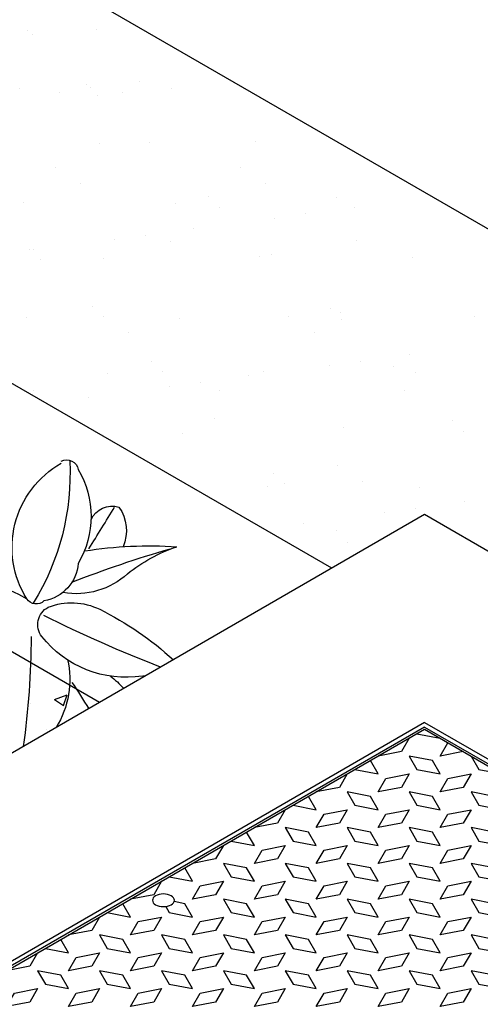
# Model space of a CAD drawing. Units: inches. Extents: x -3273 to -2536, y -528 to -98.
# Drawn here: x -3153 to -3133, y -166 to -124 of the extents above; entities that cross this region are included whole.
import ezdxf

# ---------------------------------------------------------------- set-up
doc = ezdxf.new("R2010")
doc.units = ezdxf.units.IN
doc.header["$MEASUREMENT"] = 0
for name, color, linetype in [('CB', 252, 'Continuous'), ('DP', 195, 'Continuous'), ('FRM', 56, 'Continuous'), ('GRT', 30, 'Continuous'), ('PLT', 43, 'Continuous')]:
    doc.layers.add(name, color=color, linetype=linetype)

# ---------------------------------------------------------------- blocks, each defined once
blk = doc.blocks.new('*U15')
at = {"layer": 'DP'}
for points in [[(-0.4330127018924941, 17.75), (-0.4330127018915846, 17.74999999999818), (0.8660254037836239, 17.50000000000091)], [(-0.8660254037890809, 17.49999999999727), (-0.8660254037836239, 17.49999999999818), (-1.299038105676573, 16.74999999999818), (-2.598076211352691, 16.49999999999818)], [(2.16506350946247, 16.75), (2.165063509461561, 16.74999999999818), (0.8660254037845334, 16.49999999999818), (1.299038105679301, 17.24999999999864)], [(-3.897114317030628, 15.75), (-3.897114317028809, 15.74999999999864), (-2.598076211352691, 15.49999999999864), (-3.03108891324473, 16.24999999999864)], [(2.598076211358148, 16.49999999999727), (2.5980762113536, 16.49999999999818), (3.03108891324564, 15.74999999999864), (4.330127018920848, 15.50000000000091)], [(-4.330127018926305, 15.49999999999773), (-4.330127018921758, 15.49999999999864), (-4.763139720813797, 14.74999999999864), (-6.062177826489915, 14.49999999999864)], [(-7.361215932167852, 13.75), (-7.361215932166942, 13.74999999999864), (-6.062177826489915, 13.49999999999864), (-6.495190528382864, 14.24999999999864)], [(-7.794228634063529, 13.49999999999818), (-7.794228634059891, 13.49999999999864), (-8.227241335951021, 12.74999999999864), (-9.526279441628049, 12.49999999999864)], [(-10.82531754730508, 11.75000000000045), (-10.82531754730508, 11.74999999999909), (-9.526279441628049, 11.49999999999909), (-9.959292143520997, 12.24999999999909)], [(-11.25833024920166, 11.49999999999818), (-11.25833024919712, 11.49999999999909), (-11.69134295108915, 10.74999999999909), (-12.99038105676618, 10.49999999999909)], [(-14.28941916244321, 9.750000000000455), (-14.2894191624423, 9.74999999999909), (-12.99038105676618, 9.49999999999909), (-13.42339375865822, 10.24999999999909)], [(-14.72243186433798, 9.499999999998636), (-14.72243186433434, 9.49999999999909), (-15.15544456622729, 8.74999999999909), (-16.45448267190341, 8.49999999999909)], [(-14.48669554016676, 8.091692709351152), (-14.2894191624423, 7.749999999999091), (-12.99038105676618, 7.499999999999091), (-13.42339375865822, 8.24999999999909), (-14.01522289183091, 8.363897569782976)], [(-17.75352077758043, 7.750000000000455), (-17.75352077757952, 7.749999999999545), (-16.45448267190341, 7.499999999999545), (-16.88749537379545, 8.249999999999545)], [(-18.18653347947611, 7.499999999998636), (-18.18653347947247, 7.499999999999545), (-18.61954618136451, 6.749999999999545), (-19.91858428704063, 6.499999999999545)], [(-21.21762239271766, 5.750000000000909), (-21.21762239271766, 5.749999999999545), (-19.91858428704063, 5.499999999999545), (-20.35159698893358, 6.249999999999545)], [(-21.65063509461334, 5.499999999999091), (-21.65063509461061, 5.499999999999545), (-22.08364779650174, 4.749999999999545), (-23.38268590217876, 4.499999999999545)]]:
    blk.add_lwpolyline(points, dxfattribs=at)
for points in [[(0.4330127018924941, 16.24999999999818), (-0.8660254037836239, 16.49999999999818), (-0.4330127018915846, 15.74999999999818), (0.8660254037845334, 15.49999999999818)], [(-2.598076211352691, 14.49999999999864), (-2.165063509460651, 15.24999999999864), (-0.8660254037836239, 15.49999999999864), (-1.299038105676573, 14.74999999999864)], [(0.8660254037845334, 14.49999999999864), (1.299038105677482, 15.24999999999864), (2.5980762113536, 15.49999999999864), (2.165063509461561, 14.74999999999864)], [(-3.03108891324473, 14.24999999999864), (-4.330127018921758, 14.49999999999864), (-3.897114317028809, 13.74999999999864), (-2.598076211352691, 13.49999999999864)], [(0.4330127018924941, 14.24999999999864), (-0.8660254037836239, 14.49999999999864), (-0.4330127018915846, 13.74999999999864), (0.8660254037845334, 13.49999999999864)], [(3.897114317029718, 14.24999999999864), (2.5980762113536, 14.49999999999864), (3.03108891324564, 13.74999999999864), (4.330127018922667, 13.49999999999864)], [(-6.062177826489915, 12.49999999999864), (-5.629165124598785, 13.24999999999864), (-4.330127018921758, 13.49999999999864), (-4.763139720813797, 12.74999999999864)], [(-2.598076211352691, 12.49999999999864), (-2.165063509460651, 13.24999999999864), (-0.8660254037836239, 13.49999999999864), (-1.299038105676573, 12.74999999999864)], [(0.8660254037845334, 12.49999999999864), (1.299038105677482, 13.24999999999864), (2.59807621135451, 13.49999999999864), (2.165063509461561, 12.74999999999864)], [(-6.495190528382864, 12.24999999999864), (-7.794228634059891, 12.49999999999864), (-7.361215932166942, 11.74999999999864), (-6.062177826489915, 11.49999999999864)], [(-3.03108891324473, 12.24999999999909), (-4.330127018921758, 12.49999999999909), (-3.897114317028809, 11.74999999999909), (-2.598076211352691, 11.49999999999909)], [(0.4330127018924941, 12.24999999999864), (-0.8660254037836239, 12.49999999999864), (-0.4330127018915846, 11.74999999999864), (0.8660254037845334, 11.49999999999864)], [(3.897114317029718, 12.24999999999909), (2.5980762113536, 12.49999999999909), (3.03108891324564, 11.74999999999909), (4.330127018922667, 11.49999999999909)], [(-9.526279441628049, 10.49999999999909), (-9.09326673973601, 11.24999999999909), (-7.794228634058982, 11.49999999999909), (-8.227241335951021, 10.74999999999909)], [(-6.062177826489915, 10.49999999999909), (-5.629165124598785, 11.24999999999909), (-4.330127018921758, 11.49999999999909), (-4.763139720813797, 10.74999999999909)], [(-2.598076211352691, 10.49999999999909), (-2.165063509460651, 11.24999999999909), (-0.8660254037836239, 11.49999999999909), (-1.299038105676573, 10.74999999999909)], [(0.8660254037845334, 10.49999999999909), (1.299038105677482, 11.24999999999909), (2.5980762113536, 11.49999999999909), (2.165063509461561, 10.74999999999909)], [(-9.959292143520997, 10.24999999999909), (-11.25833024919712, 10.49999999999909), (-10.82531754730508, 9.74999999999909), (-9.526279441628049, 9.49999999999909)], [(-6.495190528382864, 10.24999999999909), (-7.794228634059891, 10.49999999999909), (-7.361215932166942, 9.74999999999909), (-6.062177826489915, 9.49999999999909)], [(-3.03108891324473, 10.24999999999909), (-4.330127018921758, 10.49999999999909), (-3.897114317028809, 9.74999999999909), (-2.598076211352691, 9.49999999999909)], [(0.4330127018924941, 10.24999999999909), (-0.8660254037836239, 10.49999999999909), (-0.4330127018915846, 9.74999999999909), (0.8660254037845334, 9.49999999999909)], [(3.897114317029718, 10.24999999999909), (2.5980762113536, 10.49999999999909), (3.03108891324564, 9.74999999999909), (4.330127018922667, 9.49999999999909)], [(-12.99038105676618, 8.49999999999909), (-12.55736835487323, 9.24999999999909), (-11.25833024919621, 9.49999999999909), (-11.69134295108915, 8.74999999999909)], [(-9.526279441628049, 8.49999999999909), (-9.09326673973601, 9.24999999999909), (-7.794228634059891, 9.49999999999909), (-8.227241335951021, 8.74999999999909)], [(-6.062177826489915, 8.49999999999909), (-5.629165124598785, 9.24999999999909), (-4.330127018921758, 9.49999999999909), (-4.763139720813797, 8.74999999999909)], [(-2.598076211352691, 8.49999999999909), (-2.165063509460651, 9.24999999999909), (-0.8660254037836239, 9.49999999999909), (-1.299038105676573, 8.74999999999909)], [(0.8660254037845334, 8.49999999999909), (1.299038105677482, 9.24999999999909), (2.59807621135451, 9.49999999999909), (2.165063509461561, 8.74999999999909)], [(-9.959292143520997, 8.249999999999545), (-11.25833024919712, 8.49999999999909), (-10.82531754730508, 7.749999999999545), (-9.526279441628049, 7.499999999999545)], [(-6.495190528382864, 8.24999999999909), (-7.794228634059891, 8.49999999999909), (-7.361215932166942, 7.749999999999091), (-6.062177826489915, 7.499999999999091)], [(-3.03108891324473, 8.249999999999545), (-4.330127018921758, 8.49999999999909), (-3.897114317028809, 7.749999999999545), (-2.598076211352691, 7.499999999999545)], [(0.4330127018924941, 8.24999999999909), (-0.8660254037836239, 8.49999999999909), (-0.4330127018915846, 7.749999999999091), (0.8660254037845334, 7.499999999999091)], [(3.897114317029718, 8.249999999999545), (2.5980762113536, 8.49999999999909), (3.03108891324564, 7.749999999999545), (4.330127018922667, 7.499999999999545)], [(-16.45448267190341, 6.499999999999545), (-16.02146997001137, 7.249999999999545), (-14.72243186433434, 7.499999999999545), (-15.15544456622729, 6.749999999999545)], [(-12.99038105676618, 6.499999999999545), (-12.55736835487323, 7.249999999999545), (-11.25833024919712, 7.499999999999545), (-11.69134295108915, 6.749999999999545)], [(-9.526279441628049, 6.499999999999545), (-9.09326673973601, 7.249999999999545), (-7.794228634058982, 7.499999999999545), (-8.227241335951021, 6.749999999999545)], [(-6.062177826489915, 6.499999999999545), (-5.629165124598785, 7.249999999999545), (-4.330127018921758, 7.499999999999545), (-4.763139720813797, 6.749999999999545)], [(-2.598076211352691, 6.499999999999545), (-2.165063509460651, 7.249999999999545), (-0.8660254037836239, 7.499999999999545), (-1.299038105676573, 6.749999999999545)], [(0.8660254037845334, 6.499999999999545), (1.299038105677482, 7.249999999999545), (2.5980762113536, 7.499999999999545), (2.165063509461561, 6.749999999999545)], [(-16.88749537379545, 6.249999999999545), (-18.18653347947247, 6.499999999999545), (-17.75352077757952, 5.749999999999545), (-16.45448267190341, 5.499999999999545)], [(-13.42339375865822, 6.249999999999545), (-14.72243186433434, 6.499999999999545), (-14.2894191624423, 5.749999999999545), (-12.99038105676618, 5.499999999999545)], [(-9.959292143520997, 6.249999999999545), (-11.25833024919712, 6.499999999999545), (-10.82531754730508, 5.749999999999545), (-9.526279441628049, 5.499999999999545)], [(-6.495190528382864, 6.249999999999545), (-7.794228634059891, 6.499999999999545), (-7.361215932166942, 5.749999999999545), (-6.062177826489915, 5.499999999999545)], [(-3.03108891324473, 6.249999999999545), (-4.330127018921758, 6.499999999999545), (-3.897114317028809, 5.749999999999545), (-2.598076211352691, 5.499999999999545)], [(0.4330127018924941, 6.249999999999545), (-0.8660254037836239, 6.499999999999545), (-0.4330127018915846, 5.749999999999545), (0.8660254037845334, 5.499999999999545)], [(3.897114317029718, 6.249999999999545), (2.5980762113536, 6.499999999999545), (3.03108891324564, 5.749999999999545), (4.330127018922667, 5.499999999999545)], [(-19.91858428704063, 4.499999999999545), (-19.4855715851495, 5.249999999999545), (-18.18653347947247, 5.499999999999545), (-18.61954618136451, 4.749999999999545)], [(-16.45448267190341, 4.499999999999545), (-16.02146997001137, 5.249999999999545), (-14.72243186433434, 5.499999999999545), (-15.15544456622729, 4.749999999999545)], [(-12.99038105676618, 4.499999999999545), (-12.55736835487323, 5.249999999999545), (-11.25833024919621, 5.499999999999545), (-11.69134295108915, 4.749999999999545)], [(-9.526279441628049, 4.499999999999545), (-9.09326673973601, 5.249999999999545), (-7.794228634059891, 5.499999999999545), (-8.227241335951021, 4.749999999999545)], [(-6.062177826489915, 4.499999999999545), (-5.629165124598785, 5.249999999999545), (-4.330127018921758, 5.499999999999545), (-4.763139720813797, 4.749999999999545)], [(-2.598076211352691, 4.499999999999545), (-2.165063509460651, 5.249999999999545), (-0.8660254037836239, 5.499999999999545), (-1.299038105676573, 4.749999999999545)], [(0.8660254037845334, 4.499999999999545), (1.299038105677482, 5.249999999999545), (2.59807621135451, 5.499999999999545), (2.165063509461561, 4.749999999999545)], [(-20.35159698893358, 4.249999999999545), (-21.65063509461061, 4.499999999999545), (-21.21762239271766, 3.749999999999545), (-19.91858428704063, 3.499999999999545)], [(-16.88749537379545, 4.25), (-18.18653347947247, 4.5), (-17.75352077757952, 3.75), (-16.45448267190341, 3.5)], [(-13.42339375865822, 4.249999999999545), (-14.72243186433434, 4.499999999999545), (-14.2894191624423, 3.749999999999545), (-12.99038105676618, 3.499999999999545)], [(-9.959292143520997, 4.25), (-11.25833024919712, 4.5), (-10.82531754730508, 3.75), (-9.526279441628049, 3.5)], [(-6.495190528382864, 4.249999999999545), (-7.794228634059891, 4.499999999999545), (-7.361215932166942, 3.749999999999545), (-6.062177826489915, 3.499999999999545)], [(-3.03108891324473, 4.25), (-4.330127018921758, 4.5), (-3.897114317028809, 3.75), (-2.598076211352691, 3.5)], [(0.4330127018924941, 4.249999999999545), (-0.8660254037836239, 4.499999999999545), (-0.4330127018915846, 3.749999999999545), (0.8660254037845334, 3.499999999999545)], [(3.897114317029718, 4.25), (2.5980762113536, 4.5), (3.03108891324564, 3.75), (4.330127018922667, 3.5)], [(-23.38268590217876, 2.5), (-22.94967320028672, 3.25), (-21.6506350946097, 3.5), (-22.08364779650174, 2.75)], [(-19.91858428704063, 2.5), (-19.4855715851495, 3.25), (-18.18653347947247, 3.5), (-18.61954618136451, 2.75)], [(-16.45448267190341, 2.5), (-16.02146997001137, 3.25), (-14.72243186433434, 3.5), (-15.15544456622729, 2.75)], [(-12.99038105676618, 2.5), (-12.55736835487323, 3.25), (-11.25833024919712, 3.5), (-11.69134295108915, 2.75)], [(-9.526279441628049, 2.5), (-9.09326673973601, 3.25), (-7.794228634058982, 3.5), (-8.227241335951021, 2.75)], [(-6.062177826489915, 2.5), (-5.629165124598785, 3.25), (-4.330127018921758, 3.5), (-4.763139720813797, 2.75)], [(-2.598076211352691, 2.5), (-2.165063509460651, 3.25), (-0.8660254037836239, 3.5), (-1.299038105676573, 2.75)], [(0.8660254037845334, 2.5), (1.299038105677482, 3.25), (2.5980762113536, 3.5), (2.165063509461561, 2.75)]]:
    blk.add_lwpolyline(points, close=True, dxfattribs=at)
at = {"layer": 'FRM'}
for p, q in [((4.547473508864641e-13, 18.375), (-31.82643358907762, 0)), ((4.547473508864641e-13, 18.375), (31.82643358907853, 0)), ((4.547473508864641e-13, 18.12500000000091), (-31.39342088718649, 0)), ((4.547473508864641e-13, 18.125), (31.3934208871874, 0))]:
    blk.add_line(p, q, dxfattribs=at)
at = {"layer": 'GRT'}
for p, q in [((-31.17691453624093, 0), (4.547473508864641e-13, 18)), ((4.547473508864641e-13, 18), (31.17691453624184, 0))]:
    blk.add_line(p, q, dxfattribs=at)
at = {"layer": 'GRT', "extrusion": (0, 0, -1)}
blk.add_ellipse((-14.61417868886292, 8.437500000000455), major_axis=(0.6123724356957945, 0), ratio=0.5773502691897233, dxfattribs=at)

msp = doc.modelspace()

# ---------------------------------------------------------------- hatches: boundary and pattern name
at = {"layer": 'CB'}
h = msp.add_hatch(dxfattribs=at)
h.set_pattern_fill('AR-SAND', color=256, scale=2.5)
h.set_pattern_definition([(37.49999999999999, (-1473.955534894012, -152.6763911125281), (-0.1574833952740204, 4.817059422532895), [0, -3.8, 0, -4.249999999999999, 0, -4.062499999999999]), (7.499999999999999, (-1473.955534894012, -152.6763911125281), (4.424441763169317, 7.055365163074349), [0, -2.049999999999999, 0, -3.424999999999999, 0, -1.3125]), (327.5, (-1477.030534894012, -152.6763911125281), (7.785354654378736, 0.01414763384241235), [0, -1.25, 0, -4.499999999999999, 0, -5.874999999999999]), (317.5, (-1477.030534894012, -152.6763911125281), (7.515316511430733, 2.194188912335623), [0, -0.6249999999999999, 0, -2.949999999999999, 0, -3.374999999999999])])
h.paths.add_polyline_path([(-3182.437313365865, -104.7033677373959), (-3233.099799487254, -133.9533677373958), (-3174.643084731804, -167.7033677373958), (-3170.745970414774, -165.4533677373956), (-3213.614227902104, -140.7033677373958), (-3182.437313365865, -122.7033677373959), (-3139.569055878536, -147.4533677373945), (-3135.671941561507, -145.2033677373947), (-3096.700798391204, -167.7033677373956), (-3135.671941561504, -190.2033677373955), (-3122.032041451899, -198.0783677373956), (-3071.369555330509, -168.8283677373956)])
h = msp.add_hatch(dxfattribs=at)
h.set_pattern_fill('AR-CONC', color=195, scale=0.7499999999999998, style=0)
h.set_pattern_definition([(49.99999999999999, (-1441.15192986145, 919.5793705754559), (5.37945136950565, -0.4706410123694632), [0.5624999999999998, -6.187499999999998]), (355, (-1441.15192986145, 919.5793705754559), (-1.0406350020975, 5.641441002750088), [0.4499999999999999, -4.949999999999999]), (100.45144446, (-1440.70364225395, 919.5401504954559), (4.338816350453339, 5.17079993226472), [0.4780514399999986, -5.258565839999982]), (46.18420000000002, (-1441.15192986145, 921.0793705754559), (8.00430998003679, -1.241394605948074), [0.8437499999999973, -9.281249999999964]), (96.63563549, (-1440.48490427395, 920.9759207729558), (7.009964592556711, 7.305889505809127), [0.717077565, -7.887853199999997]), (351.1841639899999, (-1441.15192986145, 921.0793705754559), (7.009964587910797, 7.305889502024925), [0.675, -7.4250000075]), (21, (-1440.40192986145, 920.7043705754559), (4.476802890888462, -3.01964167999004), [0.5624999999999998, -6.187499999999998]), (326.0000000000001, (-1440.40192986145, 920.7043705754559), (1.824864989411862, 5.438625337851397), [0.4499999999999997, -4.949999999999998]), (71.45144474, (-1440.02886295645, 920.4527337704558), (6.301667825474782, 2.418983646047653), [0.4780514249999999, -5.258565839999997]), (37.49999999999999, (-1441.15192986145, 919.5793705754559), (0.09119891487967999, 2.496703903734836), [0, -4.889999999999999, 0, -5.024999999999999, 0, -4.968749999999998]), (7.499999999999999, (-1441.15192986145, 919.5793705754559), (1.973021530816114, 2.958087839117701), [0, -2.864999999999999, 0, -4.777499999999998, 0, -1.893749999999999]), (327.5, (-1442.82442986145, 919.5793705754559), (4.003668271293066, -0.1691615380078481), [0, -1.875, 0, -5.849999999999999, 0, -7.762499999999998]), (317.5, (-1443.57442986145, 919.5793705754559), (4.373896270067896, 0.7507873674923828), [0, -2.437499999999999, 0, -3.884999999999999, 0, -5.512499999999998])])
edge = h.paths.add_edge_path(flags=16)
edge.add_ellipse((-3194.128656316954, -145.2033677373956), major_axis=(2.296396633859229, 0), ratio=0.5773502691897232, start_angle=180, end_angle=360, ccw=False)
edge.add_line((-3196.425052950814, -145.203367737394), (-3196.425052950814, -142.9533677373972))
edge.add_ellipse((-3194.128656316954, -142.9533677373956), major_axis=(2.296396633859229, 0), ratio=0.5773502691897232, start_angle=0, end_angle=180, ccw=False)
edge.add_line((-3191.832259683094, -142.9533677373972), (-3191.832259683094, -145.2033677373943))
h.paths.add_polyline_path([(-3193.104040011101, -142.7949302373954), (-3193.378656666641, -143.3863802373953), (-3194.403078116778, -143.5449302373954), (-3195.153272622806, -143.1118052373959), (-3195.153272622806, -142.5493052373959), (-3194.878655967266, -141.957855237396), (-3193.854234517129, -141.7993052373959), (-3193.104040011101, -142.2324302373954)], flags=0)
h.paths.add_polyline_path([(-3170.745970414775, -165.4533677373956), (-3149.31184167111, -153.0783677373947), (-3182.437313365866, -133.9533677373959), (-3203.871442109529, -146.3283677373956)])

# ---------------------------------------------------------------- linework, layer by layer
for p, q in [((-3071.369555330509, -168.8283677373956), (-3182.437313365865, -104.7033677373959)), ((-3139.569055878536, -147.4533677373945), (-3182.437313365865, -122.7033677373959)), ((-3149.31184167111, -153.078367737395), (-3182.437313365865, -133.9533677373963)), ((-3135.671941561507, -145.2033677373946), (-3174.643084731804, -167.7033677373959)), ((-3096.700798391204, -167.7033677373956), (-3135.671941561507, -145.2033677373947))]:
    msp.add_line(p, q, dxfattribs=at)
at = {"layer": 'PLT', "extrusion": (0, 0, -1)}
for centre, major_axis, ratio, start_param, end_param in [((-3148.75011540858, -146.5877262524818), (-4.233281230070427, 1.835547790775849e-13), 0.9743416487504039, -0.548374209812339, 1.031381522991974), ((-3161.255682291927, -143.5175375888107), (-10.70599949641987, 8.86123022556231e-14), 0.9743416487504063, 3.08823398253092, 3.685209155269601), ((-3150.700962989885, -143.4015279687244), (0.5041727953580937, 6.308626366923006e-13), 0.9743416487503861, 4.253090706431076, 6.098472157966331), ((-3153.721158469998, -145.2806394621325), (-4.055369296588229, 3.626723468286282e-14), 0.9743416487504142, 2.619840782097303, 3.663344525082265), ((989457.6490048637, -580799.0215901172), (1157792.04173627, 1881.581018719234), 0.9743852888903154, 3.683918450460698, 3.683920260286541), ((-3148.780454946017, -145.7858433699566), (-0.9651582304885327, 1.595043833132346e-13), 0.9743416487503932, 0.4089166725472073, 1.868347099402199), ((-3150.014052712982, -145.8831356177886), (1.829118439969104, 2.271475488846308e-13), 0.9743416487503986, -0.5932609263434875, 0.3833743075679041), ((-3147.194111159877, -163.5951922322624), (-17.53034686045926, 1.48989143986049e-13), 0.9743416487504212, 1.413760568532041, 1.634935027937209), ((-3132.589586853936, -191.675715761457), (-48.22634153501729, 2.824100105112392e-11), 0.9743416487504459, 1.190856448286626, 1.281658395098555), ((-3143.842806975021, -152.7444180569055), (6.736768504203182, 5.793115281813058e-13), 0.9743416487504063, 4.021054987032902, 4.37536706193657), ((-3151.967254772032, -147.1339960895382), (1.765904350718882, 4.549551897688265e-13), 0.9743416487504087, 0.06745670966554718, 1.386461969990338), ((-3156.407654763921, -155.3988942454137), (7.943425946273051, 1.997952155450013e-13), 0.9743416487504123, 4.437349166113428, 5.246670052050213), ((-3150.297190139849, -145.4460502148763), (3.155162522303088, 5.063544871739834e-14), 0.9743416487504243, 0.8170771292747272, 1.741953081289229), ((-3151.967352514291, -148.5026147975207), (0.4632575160978354, 6.016789205314701e-13), 0.9743416487504061, 0.7969271975853136, 2.593218443778712), ((-3150.483063424076, -151.423026188872), (-2.589410987220375, 3.635362711500572e-13), 0.9743416487504134, 1.182351372903651, 2.042473379972699), ((-3151.060054194062, -149.8132211654663), (-0.8467554290420847, 2.221004864485362e-13), 0.9743416487504355, -0.6513174429217236, 1.073765759419391), ((-3155.448736417424, -160.9083734165074), (13.51784896197366, 9.763364949873795e-13), 0.9743416487504136, -1.099119273618557, -0.8187316478074381), ((-3124.233915864267, -96.931858244257), (-60.45916252688383, 2.524200806786811e-11), 0.9743416487503928, -1.189129494805935, -1.100266834736264), ((-3187.717609098562, -150.2134519187812), (35.53484931476854, 2.748007790828147e-12), 0.9743416487504182, 0.002886242693705299, 0.1365598659162952), ((-3148.182881711398, -147.6762694700615), (4.4645396881914, 6.694190662966334e-13), 0.9743416487504163, 1.419212812624163, 2.490275210668752), ((-3154.532868885879, -152.1202327266435), (-3.973639988330609, 3.108218283803917e-13), 0.9743416487504089, 2.921817971144573, 3.688258399065011), ((-3167.445603889338, -163.3571184542725), (-20.45018674366874, 8.583465585093441e-12), 0.9743416487504274, 2.549633816141267, 2.614903295005292), ((-3151.510186647159, -155.256954766216), (4.286683163574307, 9.397234998319716e-13), 0.9743416487504012, -0.903420733503802, -0.7233500383711317), ((-3146.69972588412, -155.2188715846464), (-3.424803690654371, 1.157995044743185e-13), 0.974341648750409, 1.332326387852673, 1.382091359049293)]:
    msp.add_ellipse(centre, major_axis=major_axis, ratio=ratio, start_param=start_param, end_param=end_param, dxfattribs=at)

# ---------------------------------------------------------------- block references
at = {"layer": 'GRT', "xscale": 0.75, "yscale": 0.75, "zscale": 0.75}
msp.add_blockref('*U15', (-3135.671941561504, -167.7033677373956), dxfattribs=at)

doc.saveas('drawing.dxf')
